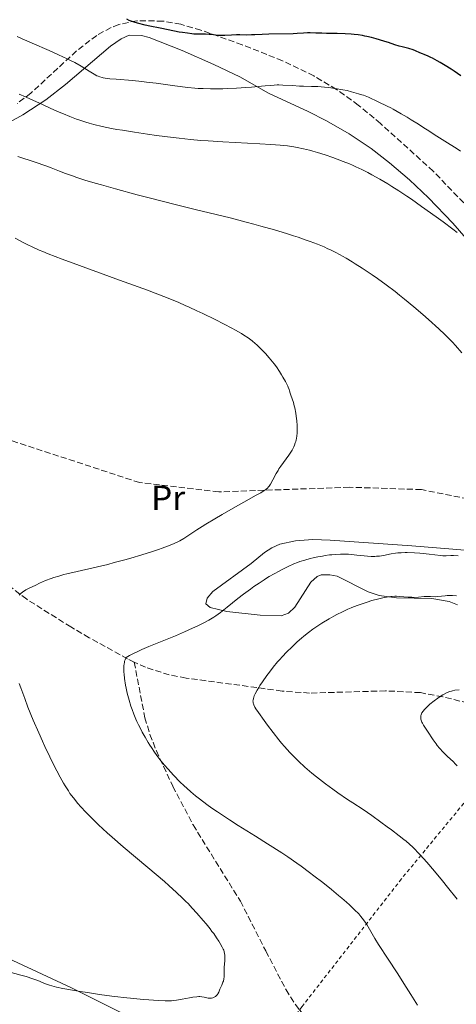
# Model space of a CAD drawing. Units: metres. Extents: x 651285 to 654736, y 4753233 to 4755621.
# Drawn here: x 651910 to 652035, y 4753692 to 4753973 of the extents above; entities that cross this region are included whole.
import ezdxf
from ezdxf.enums import TextEntityAlignment as Align

# ---------------------------------------------------------------- set-up
doc = ezdxf.new("R2010")
doc.units = ezdxf.units.M
doc.header["$MEASUREMENT"] = 0
doc.linetypes.add('DGN Style 2', pattern=[1.739922, 1.043953, -0.695969])
doc.linetypes.add('DGN Style 3', pattern=[2.435891, 1.739922, -0.695969])
for name, color, linetype, lineweight in [('Curva de nivel directora', 30, 'Continuous', 30), ('Curva de nivel intermedia', 30, 'Continuous', 0), ('Etiqueta de uso rústico', 92, 'Continuous', 0), ('Línea de cambio de uso (parcela vista)', 92, 'Continuous', 0), ('Senda', 7, 'DGN Style 3', 0), ('Tela metálica o alambrada', 7, 'DGN Style 2', 0), ('Zona arbolada', 92, 'DGN Style 3', 0)]:
    doc.layers.add(name, color=color, linetype=linetype, lineweight=lineweight)
doc.styles.add('Style-Arial', font='arial.ttf')

msp = doc.modelspace()

# ---------------------------------------------------------------- linework, layer by layer
at = {"layer": 'Curva de nivel directora', "color": 30, "linetype": 'Continuous', "lineweight": 30, "elevation": 975, "flags": 128}
for points in [[(651968.07, 4753967.96), (651967.64, 4753967.98), (651966.79, 4753968.05), (651965.2, 4753968.25), (651964.46, 4753968.32), (651963.4, 4753968.37), (651962, 4753968.37), (651961.25, 4753968.38), (651960.14, 4753968.43), (651959.49, 4753968.49), (651958.32, 4753968.63), (651956.85, 4753968.85), (651955.96, 4753969), (651952.79, 4753969.6), (651950.47, 4753970.06), (651947.52, 4753970.69), (651946.24, 4753970.98), (651944.06, 4753971.51), (651943.04, 4753971.8), (651942.51, 4753971.97), (651941.68, 4753972.31), (651940.93, 4753972.68)], [(652036.31, 4753956.53), (652034.48, 4753957.78), (652033.57, 4753958.39), (652031.91, 4753959.45), (652030.47, 4753960.33), (652029.63, 4753960.81), (652028.23, 4753961.56), (652027.79, 4753961.77), (652027.04, 4753962.1), (652025.89, 4753962.55), (652025.38, 4753962.74), (652024.61, 4753963.1), (652023.42, 4753963.63), (652022.71, 4753963.9), (652021.46, 4753964.27), (652019.64, 4753964.74), (652018.75, 4753964.98), (652017.48, 4753965.37), (652015.72, 4753965.97), (652014.69, 4753966.3), (652013.09, 4753966.79), (652012.22, 4753967.04), (652010.88, 4753967.39), (652009.55, 4753967.71), (652008.9, 4753967.85), (652008.28, 4753967.97), (652007.08, 4753968.17), (652005.88, 4753968.31), (652005.06, 4753968.38), (652003.3, 4753968.48), (652001.04, 4753968.54), (651997.99, 4753968.59), (651996.63, 4753968.63), (651994.97, 4753968.69), (651993.28, 4753968.76), (651992.54, 4753968.76), (651991.43, 4753968.69), (651989.62, 4753968.56), (651988.44, 4753968.51), (651981.53, 4753968.42), (651979.62, 4753968.33), (651977.53, 4753968.19), (651976.57, 4753968.15), (651975.15, 4753968.14), (651973.24, 4753968.16), (651972.28, 4753968.15), (651970.85, 4753968.08), (651968.97, 4753967.97), (651968.07, 4753967.96)]]:
    msp.add_lwpolyline(points, dxfattribs=at)
at = {"layer": 'Curva de nivel intermedia', "color": 30, "linetype": 'Continuous', "lineweight": 0, "flags": 128}
for points, elevation in [([(651921.43, 4753962.53), (651918.81, 4753963.69), (651913.92, 4753965.8), (651911.12, 4753967.04), (651909.68, 4753967.7)], 980), ([(652036.22, 4753935.02), (652035.05, 4753935.81), (652033.33, 4753936.93), (652028.75, 4753939.74), (652027.46, 4753940.58), (652025.53, 4753941.88), (652024.28, 4753942.69), (652022.2, 4753943.98), (652021.07, 4753944.66), (652019.35, 4753945.67), (652017.02, 4753946.98), (652016.37, 4753947.32), (652015.27, 4753947.87), (652012.71, 4753949.03), (652009.97, 4753950.37), (652009.02, 4753950.78), (652008.55, 4753950.95), (652008.09, 4753951.11), (652007.16, 4753951.36), (652005.84, 4753951.7), (652005.11, 4753951.9), (652003.88, 4753952.3), (652002.66, 4753952.52), (652000.46, 4753952.87), (651998.56, 4753953.12), (651997.43, 4753953.25), (651995.48, 4753953.41), (651993.66, 4753953.49), (651991.45, 4753953.55), (651990.26, 4753953.59), (651988.25, 4753953.7), (651985.56, 4753953.85), (651984.41, 4753953.88), (651983.92, 4753953.89), (651983.02, 4753953.86), (651982.11, 4753953.78), (651980.51, 4753953.62), (651979.44, 4753953.52), (651976.6, 4753953.27), (651974.93, 4753953.15), (651972.27, 4753952.97), (651969.61, 4753952.84), (651968.34, 4753952.79), (651965.98, 4753952.75), (651964.87, 4753952.76), (651962.73, 4753952.83), (651961.31, 4753952.92), (651960.35, 4753953), (651958.36, 4753953.21), (651954.68, 4753953.68), (651949.34, 4753954.4), (651946.6, 4753954.73), (651945.24, 4753954.87), (651942.58, 4753955.12), (651937.91, 4753955.5), (651936.1, 4753955.66), (651934.74, 4753955.83), (651934.2, 4753955.92), (651933.88, 4753955.99), (651933.29, 4753956.16), (651932.76, 4753956.37), (651932.42, 4753956.53), (651931.68, 4753956.95), (651930.69, 4753957.57), (651928.99, 4753958.63), (651927.95, 4753959.25), (651926.12, 4753960.26), (651925.07, 4753960.81), (651923.93, 4753961.37), (651921.43, 4753962.53)], 980), ([(651930.18, 4753943.01), (651929.29, 4753943.28), (651927.56, 4753943.83), (651926.61, 4753944.16), (651924.74, 4753944.86), (651922.89, 4753945.6), (651921.68, 4753946.11), (651919.3, 4753947.16), (651916.69, 4753948.37), (651913.48, 4753949.87), (651912.06, 4753950.5), (651910.21, 4753951.26)], 985), ([(652035.31, 4753911.8), (652034.1, 4753912.72), (652031.32, 4753914.79), (652029.3, 4753916.27), (652025.16, 4753919.23), (652022.27, 4753921.25), (652020.97, 4753922.14), (652018.68, 4753923.67), (652016.69, 4753924.95), (652015.48, 4753925.69), (652013.21, 4753927.02), (652010.96, 4753928.27), (652009.82, 4753928.87), (652008.1, 4753929.73), (652006.35, 4753930.56), (652005.46, 4753930.95), (652004.57, 4753931.34), (652002.77, 4753932.07), (652000.99, 4753932.74), (651999.84, 4753933.16), (651997.65, 4753933.91), (651995.42, 4753934.61), (651994.05, 4753935), (651993.16, 4753935.24), (651991.42, 4753935.67), (651989.63, 4753936.05), (651988.62, 4753936.22), (651986.88, 4753936.47), (651984.74, 4753936.7), (651983.47, 4753936.8), (651982.07, 4753936.91), (651978.91, 4753937.1), (651971.89, 4753937.47), (651968.43, 4753937.66), (651964.18, 4753937.93), (651962.15, 4753938.08), (651959.11, 4753938.35), (651955.93, 4753938.68), (651954.24, 4753938.87), (651949.42, 4753939.48), (651946.91, 4753939.83), (651943.2, 4753940.37), (651939.69, 4753940.94), (651938.08, 4753941.22), (651936.59, 4753941.5), (651933.92, 4753942.06), (651931.59, 4753942.62), (651930.18, 4753943.01)], 985), ([(651995.45, 4753908.41), (651993.36, 4753909.2), (651992.19, 4753909.62), (651989.87, 4753910.42), (651988.59, 4753910.84), (651986.53, 4753911.5), (651983.1, 4753912.53), (651979.27, 4753913.62), (651977.2, 4753914.18), (651975.04, 4753914.75), (651970.44, 4753915.92), (651960.44, 4753918.38), (651955.2, 4753919.67), (651947.32, 4753921.68), (651943.94, 4753922.57), (651937.7, 4753924.25), (651933.69, 4753925.37), (651931.96, 4753925.87), (651929.02, 4753926.75), (651926.7, 4753927.49), (651925.43, 4753927.92), (651923.43, 4753928.64), (651921.7, 4753929.3), (651919.39, 4753930.2), (651917.84, 4753930.76), (651914.75, 4753931.82), (651909.85, 4753933.5)], 990), ([(651987.83, 4753865.36), (651987.66, 4753865.9), (651987.45, 4753866.59), (651987.33, 4753866.96), (651987.08, 4753867.59), (651986.92, 4753867.94), (651986.28, 4753869.22), (651985.55, 4753870.5), (651985.16, 4753871.16), (651984.56, 4753872.12), (651983.67, 4753873.45), (651983.04, 4753874.29), (651982.61, 4753874.85), (651981.64, 4753876), (651980.55, 4753877.23), (651979.96, 4753877.86), (651979.03, 4753878.8), (651978.09, 4753879.7), (651977.62, 4753880.12), (651976.78, 4753880.84), (651976.34, 4753881.18), (651975.63, 4753881.7), (651974.4, 4753882.5), (651973.69, 4753882.94), (651971.99, 4753883.9), (651970.99, 4753884.45), (651968.72, 4753885.64), (651966.22, 4753886.91), (651962.72, 4753888.62), (651961, 4753889.44), (651958.77, 4753890.48), (651957.64, 4753890.98), (651955.85, 4753891.76), (651952.8, 4753893.01), (651949.07, 4753894.46), (651946.87, 4753895.28), (651938.9, 4753898.2), (651927.42, 4753902.37), (651922.46, 4753904.2), (651918.55, 4753905.71), (651916.94, 4753906.36), (651915.95, 4753906.78), (651914.15, 4753907.58), (651912.47, 4753908.38), (651911.37, 4753908.93), (651909.05, 4753910.16)], 995), ([(652036.68, 4753877.48), (652034.87, 4753879.52), (652033.99, 4753880.46), (652032.59, 4753881.89), (652031.82, 4753882.63), (652030.06, 4753884.29), (652027.16, 4753886.91), (652025.52, 4753888.34), (652022.91, 4753890.57), (652020.22, 4753892.8), (652018.88, 4753893.87), (652017.56, 4753894.91), (652014.99, 4753896.85), (652012.54, 4753898.63), (652011, 4753899.71), (652008.14, 4753901.64), (652006.22, 4753902.87), (652005.33, 4753903.43), (652003.64, 4753904.44), (652002.57, 4753905.05), (652001.87, 4753905.43), (652000.49, 4753906.15), (651999.1, 4753906.83), (651998.39, 4753907.16), (651997.28, 4753907.66), (651995.45, 4753908.41)], 990), ([(651910.2, 4753808.3), (651910.67, 4753808.77), (651911.25, 4753809.22), (651911.73, 4753809.53), (651912.11, 4753809.75), (651913.05, 4753810.25), (651914.94, 4753811.17), (651916.04, 4753811.68), (651917.77, 4753812.42), (651919.34, 4753813.03), (651920.17, 4753813.31), (651921.51, 4753813.74), (651923.02, 4753814.15), (651923.86, 4753814.37), (651926.74, 4753815.03), (651931.31, 4753816.05), (651933.82, 4753816.64), (651935.12, 4753816.97), (651937.75, 4753817.66), (651940.37, 4753818.39), (651942.07, 4753818.88), (651945.24, 4753819.82), (651948.29, 4753820.78), (651950.03, 4753821.35), (651951.07, 4753821.71), (651952.87, 4753822.37), (651954.53, 4753823.05), (651955.49, 4753823.5), (651956.09, 4753823.81), (651957.27, 4753824.49), (651958.67, 4753825.38), (651960.98, 4753826.9), (651962.44, 4753827.84), (651963.56, 4753828.54), (651966.09, 4753830.08), (651968.15, 4753831.3), (651971.32, 4753833.13), (651974.39, 4753834.84), (651977.88, 4753836.77), (651979.21, 4753837.52), (651980.18, 4753838.11), (651980.55, 4753838.37), (651980.76, 4753838.53), (651981.13, 4753838.85), (651981.43, 4753839.18), (651981.62, 4753839.42), (651981.97, 4753839.96), (651982.64, 4753841.16), (651983.64, 4753843.01), (651984.16, 4753843.9), (651984.41, 4753844.31), (651984.92, 4753845.06), (651986.5, 4753847.16), (651987.26, 4753848.21), (651987.63, 4753848.77), (651988.16, 4753849.67), (651988.63, 4753850.61), (651988.84, 4753851.1), (651989.08, 4753851.76), (651989.19, 4753852.1), (651989.32, 4753852.62), (651989.4, 4753852.98), (651989.52, 4753853.71), (651989.61, 4753854.47), (651989.64, 4753854.99), (651989.65, 4753856.08), (651989.63, 4753856.72), (651989.53, 4753858.03), (651989.36, 4753859.35), (651989.22, 4753860.2), (651988.9, 4753861.78), (651988.78, 4753862.3), (651988.52, 4753863.24), (651987.83, 4753865.36)], 995), ([(651959.26, 4753752.16), (651958.09, 4753753.2), (651957.39, 4753753.85), (651956.15, 4753755.04), (651954.42, 4753756.77), (651953.43, 4753757.82), (651952.83, 4753758.49), (651951.65, 4753759.87), (651950.44, 4753761.37), (651949.82, 4753762.18), (651948.89, 4753763.45), (651947.97, 4753764.8), (651947.51, 4753765.51), (651947.06, 4753766.23), (651946.18, 4753767.71), (651945.34, 4753769.22), (651944.64, 4753770.56), (651944.31, 4753771.22), (651943.85, 4753772.2), (651943.53, 4753772.92), (651942.95, 4753774.31), (651942.45, 4753775.67), (651942.15, 4753776.56), (651941.61, 4753778.34), (651941.43, 4753779), (651941.1, 4753780.35), (651940.81, 4753781.7), (651940.63, 4753782.62), (651940.33, 4753784.47), (651940.17, 4753785.71), (651940.12, 4753786.34), (651940.08, 4753787.26), (651940.11, 4753788.16), (651940.17, 4753788.6), (651940.27, 4753789.17), (651940.35, 4753789.45), (651940.48, 4753789.86), (651940.74, 4753790.45), (651941.75, 4753791.06), (651942.53, 4753791.48), (651944.26, 4753792.32), (651945.21, 4753792.74), (651947.21, 4753793.6), (651953.4, 4753796.1), (651954.83, 4753796.69), (651957.44, 4753797.81), (651959.71, 4753798.84), (651961.03, 4753799.45), (651963.18, 4753800.51), (651964.39, 4753801.14), (651964.89, 4753801.42), (651965.79, 4753801.98), (651966.37, 4753802.38), (651967.68, 4753803.36), (651969.62, 4753804.88), (651972.69, 4753807.3), (651974.28, 4753808.52), (651976.3, 4753810.03), (651977.28, 4753810.73), (651978.73, 4753811.73), (651980.16, 4753812.67), (651980.88, 4753813.12), (651981.6, 4753813.56), (651983.04, 4753814.39), (651984.45, 4753815.17), (651985.35, 4753815.64), (651987.03, 4753816.47), (651988.69, 4753817.21), (651989.72, 4753817.62), (651990.4, 4753817.86), (651991.81, 4753818.3), (651993.36, 4753818.72), (651994.19, 4753818.92), (651995.5, 4753819.2), (651996.87, 4753819.45), (651997.57, 4753819.57), (651998.85, 4753819.74), (651999.5, 4753819.81), (652000.49, 4753819.89), (652002, 4753819.97), (652003.54, 4753819.96), (652004.32, 4753819.93), (652005.11, 4753819.87), (652006.69, 4753819.71), (652008.75, 4753819.48), (652009.74, 4753819.39), (652010.7, 4753819.34), (652011.17, 4753819.33), (652011.84, 4753819.34), (652012.28, 4753819.37), (652013.12, 4753819.45), (652014.3, 4753819.63), (652016.41, 4753820.04), (652017.69, 4753820.25), (652018.33, 4753820.33), (652019.33, 4753820.4), (652020.44, 4753820.43), (652021.05, 4753820.42), (652023.13, 4753820.34), (652024.6, 4753820.25), (652025.57, 4753820.17)], 990), ([(652025.57, 4753820.17), (652027.35, 4753819.99), (652028.95, 4753819.79), (652030.55, 4753819.57), (652031.22, 4753819.52), (652032.17, 4753819.51), (652033.51, 4753819.56), (652034.27, 4753819.56), (652035.58, 4753819.51)], 990), ([(651989.03, 4753761.82), (651987.54, 4753763.35), (651985.98, 4753765.07), (651985.18, 4753766.01), (651984.36, 4753767), (651982.72, 4753769.08), (651981.15, 4753771.16), (651980.18, 4753772.48), (651978.59, 4753774.75), (651977.84, 4753775.88), (651977.56, 4753776.34), (651977.25, 4753776.95), (651977.12, 4753777.3), (651977.07, 4753777.47), (651977.02, 4753777.71), (651977, 4753778.07), (651977.01, 4753778.3), (651977.11, 4753778.8), (651977.24, 4753779.21), (651977.35, 4753779.5), (651977.63, 4753780.13), (651978.18, 4753781.17), (651978.63, 4753781.93), (651978.96, 4753782.46), (651979.7, 4753783.58), (651980.97, 4753785.38), (651981.67, 4753786.32), (651982.8, 4753787.76), (651984.03, 4753789.23), (651984.67, 4753789.96), (651985.33, 4753790.68), (651986.7, 4753792.11), (651988.1, 4753793.48), (651989.03, 4753794.36), (651989.65, 4753794.92), (651990.87, 4753795.99), (651991.53, 4753796.55), (651992.83, 4753797.58), (651994.1, 4753798.53), (651994.95, 4753799.13), (651996.68, 4753800.27), (651998.72, 4753801.49), (652000.07, 4753802.25), (652000.94, 4753802.72), (652002.54, 4753803.56), (652004.08, 4753804.29), (652005.02, 4753804.69), (652005.67, 4753804.95), (652007.07, 4753805.46), (652009.62, 4753806.3), (652010.98, 4753806.72), (652012.94, 4753807.26), (652014.11, 4753807.54), (652014.66, 4753807.65), (652015.68, 4753807.81), (652016.32, 4753807.89), (652016.73, 4753807.92), (652017.54, 4753807.96), (652017.98, 4753807.96), (652018.85, 4753807.92), (652021.29, 4753807.71), (652022.38, 4753807.66), (652023.06, 4753807.65), (652024.29, 4753807.7), (652025.9, 4753807.86), (652026.76, 4753807.89), (652027.73, 4753807.87), (652029.12, 4753807.83), (652029.82, 4753807.85), (652030.86, 4753807.98), (652031.87, 4753808.1), (652032.43, 4753808.15), (652033.4, 4753808.16), (652033.95, 4753808.14), (652035.15, 4753808.04)], 985), ([(651912.73, 4753776.35), (651911.8, 4753778.79), (651910.71, 4753781.78), (651910.25, 4753783.1)], 995), ([(652035.34, 4753759.53), (652034.87, 4753760.08), (652034.12, 4753760.83), (652032.56, 4753762.24), (652031.78, 4753762.98), (652031.27, 4753763.5), (652030.29, 4753764.58), (652029.61, 4753765.4), (652029.29, 4753765.8), (652028.43, 4753767), (652026.83, 4753769.43), (652026.07, 4753770.57), (652025.71, 4753771.15), (652025.39, 4753771.73), (652025.25, 4753772.02), (652025.04, 4753772.58), (652024.97, 4753772.86), (652024.91, 4753773.26), (652024.92, 4753773.66), (652024.96, 4753773.91), (652025.01, 4753774.08), (652025.13, 4753774.42), (652025.25, 4753774.66), (652025.56, 4753775.15), (652025.96, 4753775.63), (652026.26, 4753775.96), (652026.95, 4753776.62), (652027.53, 4753777.13), (652028.78, 4753778.15), (652029.76, 4753778.87), (652030.71, 4753779.52), (652031.17, 4753779.8), (652031.6, 4753780.04), (652032.41, 4753780.45), (652033.18, 4753780.75), (652033.68, 4753780.91), (652034.01, 4753780.99), (652034.67, 4753781.12), (652035.84, 4753781.28)], 980), ([(651917.78, 4753697.36), (651918.88, 4753696.97), (651919.58, 4753696.77), (651920.92, 4753696.43), (651922.74, 4753696.05), (651923.87, 4753695.84), (651927.61, 4753695.2), (651929.78, 4753694.86), (651933.21, 4753694.35), (651936.69, 4753693.87), (651938.37, 4753693.66), (651939.99, 4753693.46), (651943, 4753693.14), (651945.67, 4753692.89), (651947.26, 4753692.76), (651949.91, 4753692.58), (651951.87, 4753692.5), (651952.65, 4753692.49), (651953.68, 4753692.52), (651954.16, 4753692.56), (651955.14, 4753692.67), (651956.74, 4753692.94), (651958.89, 4753693.36), (651959.83, 4753693.53), (651960.93, 4753693.68), (651961.5, 4753693.72), (651961.83, 4753693.72), (651962.42, 4753693.67), (651963.04, 4753693.55), (651963.81, 4753693.37), (651964.17, 4753693.3), (651964.62, 4753693.25), (651964.83, 4753693.26), (651965.17, 4753693.3), (651965.53, 4753693.4), (651965.72, 4753693.47), (651966.08, 4753693.65), (651966.26, 4753693.78), (651966.54, 4753694.02), (651966.82, 4753694.34), (651966.96, 4753694.53), (651967.22, 4753695.01), (651967.35, 4753695.29), (651967.52, 4753695.78), (651967.91, 4753696.54), (651968.12, 4753696.99), (651968.42, 4753697.79), (651968.53, 4753698.14), (651968.66, 4753698.79), (651968.72, 4753699.38), (651968.74, 4753700.54), (651968.8, 4753701.99), (651968.92, 4753703.97), (651968.94, 4753704.84), (651968.91, 4753705.59), (651968.88, 4753705.92), (651968.75, 4753706.54), (651968.63, 4753706.95), (651968.52, 4753707.23), (651968.24, 4753707.83), (651967.66, 4753708.88), (651967.29, 4753709.49), (651966.61, 4753710.51), (651965.77, 4753711.68), (651965.28, 4753712.32), (651964.76, 4753713), (651963.59, 4753714.44), (651962.75, 4753715.45), (651960.98, 4753717.49), (651959.65, 4753718.98), (651958.47, 4753720.24), (651957.86, 4753720.87), (651956.87, 4753721.84), (651955.15, 4753723.46), (651953, 4753725.39), (651951.71, 4753726.51), (651946.99, 4753730.53), (651939.97, 4753736.47), (651936.76, 4753739.24), (651935.35, 4753740.49), (651932.92, 4753742.7), (651930.93, 4753744.61), (651929.8, 4753745.73), (651929.13, 4753746.43), (651927.92, 4753747.74), (651926.87, 4753748.95), (651926.38, 4753749.53), (651925.7, 4753750.4), (651924.73, 4753751.71), (651924.27, 4753752.39), (651923.36, 4753753.84), (651922.89, 4753754.62), (651921.94, 4753756.3), (651920.96, 4753758.13), (651920.3, 4753759.42), (651918.95, 4753762.16), (651917.56, 4753765.07), (651916.86, 4753766.59), (651915.81, 4753768.94), (651914.25, 4753772.6), (651912.73, 4753776.35)], 995), ([(652035.29, 4753721.55), (652032.57, 4753724.96), (652031.08, 4753726.79), (652028.82, 4753729.51), (652026.65, 4753732.04), (652025.66, 4753733.16), (652024.74, 4753734.15), (652024.18, 4753734.76), (652023.12, 4753735.83), (652022.62, 4753736.32), (652021.65, 4753737.21), (652020.71, 4753738.02), (652020.08, 4753738.55), (652018.76, 4753739.6), (652016.54, 4753741.3), (652015.36, 4753742.19), (652013.55, 4753743.51), (652010.9, 4753745.4), (652008.45, 4753747.06), (652005.47, 4753749.01), (652004.03, 4753749.96), (652001.18, 4753751.9), (651999.78, 4753752.89), (651997.73, 4753754.39), (651995.99, 4753755.73), (651995.12, 4753756.41), (651993.83, 4753757.47), (651991.85, 4753759.18), (651990, 4753760.88), (651989.03, 4753761.82)], 985), ([(652023.95, 4753691.24), (652022.06, 4753694.32), (652020.75, 4753696.41), (652018.19, 4753700.45), (652015.62, 4753704.4), (652012.85, 4753708.61), (652011.81, 4753710.27), (652011.37, 4753710.99), (652010.65, 4753712.25), (652009.86, 4753713.66), (652009.48, 4753714.3), (652008.86, 4753715.24), (652008.21, 4753716.11), (652007.84, 4753716.56), (652007.19, 4753717.28), (652006.02, 4753718.49), (652004.55, 4753719.87), (652003.68, 4753720.65), (652002.38, 4753721.78), (652001.43, 4753722.58), (651999.39, 4753724.27), (651996.94, 4753726.24), (651994.42, 4753728.2), (651993.18, 4753729.14), (651990.73, 4753730.94), (651989.51, 4753731.81), (651986.98, 4753733.55), (651985.19, 4753734.74), (651981.18, 4753737.31), (651977.72, 4753739.48), (651972.79, 4753742.57), (651970.33, 4753744.13), (651967.98, 4753745.67), (651966.87, 4753746.42), (651965.28, 4753747.5), (651963.84, 4753748.54), (651962.95, 4753749.2), (651961.33, 4753750.45), (651960.59, 4753751.04), (651959.26, 4753752.16)], 990), ([(651907.24, 4753700.81), (651910.67, 4753699.86), (651912.19, 4753699.41), (651914.11, 4753698.79), (651915.56, 4753698.26), (651917.06, 4753697.64), (651917.78, 4753697.36)], 995)]:
    msp.add_lwpolyline(points, dxfattribs=dict(at, elevation=elevation))
at = {"layer": 'Línea de cambio de uso (parcela vista)', "color": 92, "linetype": 'Continuous', "lineweight": 0}
for points in [[(651904.89, 4753941.87, 987.75), (651911.24, 4753945.38, 985.82), (651917.8, 4753949.6, 983.71), (651923.5, 4753953.98, 981.84), (651936.35, 4753965, 977.58), (651939.31, 4753967.05, 976.72), (651941.6, 4753968.07, 976.26), (651945.13, 4753968.05, 976.06), (651947.39, 4753967.41, 976.14), (651956.76, 4753963.7, 976.86), (651965.85, 4753959.77, 977.92), (651973.21, 4753956.16, 979.05), (651981.38, 4753951.57, 981.38), (651992.73, 4753946.36, 981.9), (651998.02, 4753943.63, 982.36), (652004.47, 4753939.9, 983.04), (652010.72, 4753935.72, 983.62), (652015.99, 4753931.7, 983.88), (652021.7, 4753926.82, 983.87), (652027.14, 4753921.68, 983.72), (652034.06, 4753914.45, 983.61), (652044.12, 4753902.87, 984.3)], [(652046.92, 4753820.38, 988.95), (652022.38, 4753822.36, 989.18), (651999.03, 4753823.97, 990.69), (651994.06, 4753824.12, 991.36), (651989.12, 4753823.79, 992.18), (651984.67, 4753822.83, 992.44), (651982.37, 4753821.83, 992.33), (651980.32, 4753820.46, 992.18), (651976.44, 4753817.29, 991.86), (651965.55, 4753809.3, 991.25), (651963.88, 4753807.38, 991.08), (651963.55, 4753805.78, 990.89), (651964.74, 4753804.73, 990.69), (651969.5, 4753803.59, 989.92), (651979.09, 4753802.57, 987.88), (651985.01, 4753802.38, 986.62), (651987.18, 4753803.1, 986.39), (651988.94, 4753804.85, 986.46), (651993.49, 4753812.02, 987.26), (651995.32, 4753813.61, 987.3), (651996.5, 4753814.03, 987.2), (651998.98, 4753814.12, 986.88), (652001.01, 4753813.66, 986.62), (652009.92, 4753809.23, 985.55), (652013.06, 4753808.16, 985.2), (652017.94, 4753807.55, 984.69), (652028.11, 4753807.35, 983.72), (652033.06, 4753806.43, 983.22), (652035.43, 4753805.48, 982.96)], [(651961.2, 4753678.13, 991.83), (651925.13, 4753696.17, 994.89), (651908.44, 4753704.02, 996.32), (651866.93, 4753721.68, 999.83), (651852.98, 4753727.08, 1000.95), (651845.51, 4753730.12, 1001.17), (651843.56, 4753731.71, 1001.17), (651842.52, 4753733.75, 1001.4)]]:
    msp.add_polyline3d(points, dxfattribs=at)
at = {"layer": 'Senda', "color": 7, "linetype": 'DGN Style 3', "lineweight": 0}
for points in [[(652089, 4753807.14, 985), (652077.02, 4753810.46, 985.03), (652065.71, 4753816.45, 987.06), (652055.73, 4753826.43, 989.37), (652038.43, 4753835.75, 990), (652025.12, 4753838.41, 990.43), (652004.49, 4753839.08, 992.64), (651967.23, 4753837.74, 995), (651944.6, 4753840.41, 995.16), (651906.01, 4753853.05, 998.91), (651878.06, 4753861.7, 1000.98), (651864.78, 4753867.73, 1002.28)], [(651943.07, 4753789.18, 991.92), (651941.19, 4753790.11, 992.11), (651930.24, 4753796.14, 991.75), (651924.98, 4753799.2, 992.18), (651912.39, 4753807.09, 994.06), (651905.58, 4753812.27, 995.76), (651900.27, 4753817.39, 997.45), (651895.63, 4753823.16, 998.74), (651880.59, 4753846.07, 1001.23)], [(652042.36, 4753776.5, 978.06), (652040.77, 4753776.92, 978.19), (652031.17, 4753779.25, 979.75), (652024.82, 4753780.45, 980.5), (652014.85, 4753780.97, 981.21), (651993.18, 4753780.33, 983.73), (651985.31, 4753780.91, 984.46), (651957.87, 4753784.63, 987.26), (651953.1, 4753785.52, 988.48), (651946.34, 4753787.69, 991.21), (651943.07, 4753789.18, 991.92)], [(651943.07, 4753789.18, 991.92), (651946.12, 4753773.29, 989.32), (651947.57, 4753768.54, 989.46), (651949.41, 4753763.87, 990.08), (651954.09, 4753753.73, 991.04), (651959.9, 4753742.7, 991.74), (651973.39, 4753720.97, 993.06), (651980.66, 4753706.72, 993.17), (651986.44, 4753695.65, 994.28), (651989.12, 4753691.43, 994.38), (651990.31, 4753689.92, 994.17), (651992.12, 4753687.66, 994.02), (652029.84, 4753655.13, 989.39), (652054.68, 4753634.47, 986.38), (652068.7, 4753623.3, 984.45), (652100.04, 4753598.94, 979.3), (652117.25, 4753585.92, 977.64), (652126.13, 4753579.63, 976.78), (652127.89, 4753578.55, 976.54)]]:
    msp.add_polyline3d(points, dxfattribs=at)
at = {"layer": 'Tela metálica o alambrada', "color": 7, "linetype": 'DGN Style 2', "lineweight": 0}
msp.add_polyline3d([(652043.84, 4753756.93, 978.42), (652019.39, 4753727.29, 987.15), (651991, 4753690.85, 994.14), (651985.29, 4753683.11, 994.72), (652040.9, 4753637.74, 989.48), (652080.28, 4753608.06, 983.66), (652095.75, 4753597.53, 981.33)], dxfattribs=at)
at = {"layer": 'Zona arbolada', "color": 92, "linetype": 'DGN Style 3', "lineweight": 0}
msp.add_polyline3d([(652040.54, 4753916.71, 997.11), (652028.47, 4753929.27, 997.11), (652013.45, 4753942.88, 997.11), (652007.07, 4753948.12, 997.11), (652000.85, 4753952.61, 996.87), (651994.38, 4753956.45, 996.29), (651985.45, 4753960.79, 995.18), (651973.92, 4753965.37, 993.65), (651962.14, 4753969.53, 992.46), (651956.39, 4753971.2, 992.18), (651951.3, 4753972.1, 992.11), (651943.79, 4753972.23, 992.31), (651938.65, 4753971.15, 992.75), (651936.49, 4753970.3, 993.11), (651932.37, 4753968.04, 994.1), (651926.6, 4753963.59, 996.1), (651913.59, 4753951.59, 1001.46), (651909.64, 4753948.59, 1002.74)], dxfattribs=at)
msp.add_polyline3d([(652040.54, 4753916.71, 997.11), (652028.47, 4753929.27, 997.11), (652013.45, 4753942.88, 997.11), (652007.07, 4753948.12, 997.11), (652000.85, 4753952.61, 996.87), (651994.38, 4753956.45, 996.29), (651985.45, 4753960.79, 995.18), (651973.92, 4753965.37, 993.65), (651962.14, 4753969.53, 992.46), (651956.39, 4753971.2, 992.18), (651951.3, 4753972.1, 992.11), (651943.79, 4753972.23, 992.31), (651938.65, 4753971.15, 992.75), (651936.49, 4753970.3, 993.11), (651932.37, 4753968.04, 994.1), (651926.6, 4753963.59, 996.1), (651913.59, 4753951.59, 1001.46), (651909.64, 4753948.59, 1002.74)], dxfattribs=at)

# ---------------------------------------------------------------- texts
at = {"layer": 'Etiqueta de uso rústico', "color": 92, "linetype": 'Continuous', "lineweight": 0, "style": 'Style-Arial'}
msp.add_text('Pr', height=7, dxfattribs=at).set_placement((651952.77, 4753836.04, 996.38), align=Align.MIDDLE_CENTER)

doc.saveas('drawing.dxf')
